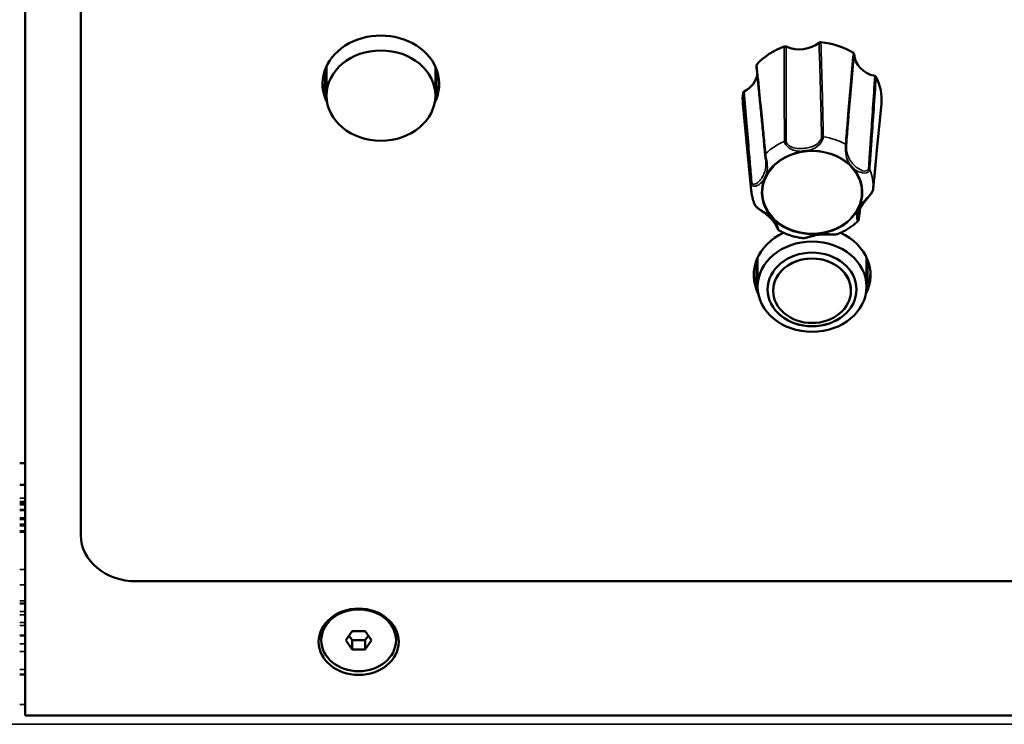
# Model space of a CAD drawing. Units: millimetres. Extents: x 0 to 4205, y 0 to 2970.
# Drawn here: x 860 to 949, y 2117 to 2180 of the extents above; entities that cross this region are included whole.
import ezdxf

# ---------------------------------------------------------------- set-up
doc = ezdxf.new("R2010")
doc.units = ezdxf.units.MM
doc.header["$LTSCALE"] = 5
doc.layers.add('Visible (ISO)', color=7, linetype='Continuous', lineweight=50)
doc.layers.add('Visible Narrow (ISO)', color=7, linetype='Continuous', lineweight=35)

msp = doc.modelspace()

# ---------------------------------------------------------------- linework, layer by layer
at = {"layer": 'Visible (ISO)'}
for p, q in [((860.623, 2480.968), (860.623, 2117.752)), ((865.623, 2467.873), (865.623, 2133.978)), ((887.623, 2175.928), (887.623, 2174)), ((887.723, 2176.163), (887.723, 2173.548)), ((897.523, 2176.163), (897.523, 2173.548)), ((897.623, 2174), (897.623, 2175.928)), ((925.942, 2164.996), (925.193, 2172.805)), ((937.228, 2168.367), (937.653, 2172.805)), ((926.423, 2158.725), (926.423, 2156.797)), ((926.523, 2158.961), (926.523, 2156.346)), ((936.323, 2158.961), (936.323, 2156.346)), ((936.423, 2156.797), (936.423, 2158.725)), ((927.923, 2155.982), (927.923, 2155.988)), ((934.923, 2155.982), (934.923, 2155.988)), ((860.623, 2140.463), (860.123, 2140.463)), ((860.123, 2138.511), (860.623, 2138.511)), ((860.123, 2136.823), (860.623, 2136.823)), ((860.123, 2135.504), (860.623, 2135.504)), ((860.123, 2134.887), (860.623, 2134.887)), ((860.623, 2134.854), (860.123, 2134.854)), ((860.123, 2134.342), (860.623, 2134.342)), ((870.623, 2129.833), (1430.623, 2129.833)), ((860.123, 2127.842), (860.623, 2127.842)), ((860.123, 2124.958), (860.623, 2124.958)), ((889.468, 2124.519), (890.046, 2125.348)), ((890.046, 2123.69), (889.468, 2124.519)), ((889.761, 2124.938), (890.046, 2124.529)), ((890.046, 2125.348), (891.201, 2125.348)), ((890.046, 2123.69), (890.046, 2124.529)), ((890.046, 2124.529), (891.201, 2124.529)), ((891.201, 2125.348), (891.778, 2124.519)), ((891.201, 2124.529), (891.486, 2124.938)), ((891.201, 2123.69), (891.201, 2124.529)), ((891.778, 2124.519), (891.201, 2123.69)), ((891.201, 2123.69), (890.046, 2123.69)), ((860.123, 2121.438), (860.623, 2121.438)), ((1440.623, 2117.752), (860.623, 2117.752))]:
    msp.add_line(p, q, dxfattribs=at)
for centre, major_axis, start_param, end_param in [((892.623, 2174.601), (-5.25, 0), 2.743777, 6.681001), ((931.423, 2173.216), (-6.25, 0), 5.123743, 5.632497), ((930.29, 2179.781), (2.5, 0), 4.215906, 5.493137), ((931.423, 2173.216), (-6.25, 0), 4.076546, 4.5853), ((937.715, 2177.312), (-2.5, 0), 0.027116, 1.304347), ((923.998, 2175.685), (2.5, 0), 5.263104, 6.185853), ((931.423, 2173.216), (6.25, 0), 6.20383, 6.679695), ((892.623, 2174.816), (-5.25, 0), 0.024735, 0.375657), ((892.623, 2174.811), (-5.25, 0), 0.024092, 0.37602), ((892.623, 2174.811), (-5.25, 0), 0.024092, 0.37602), ((892.623, 2176.354), (-5.75, 0), 0.432489, 0.55067), ((892.623, 2174.811), (5.25, 0), 5.907165, 6.259093), ((892.623, 2174.811), (5.25, 0), 5.907165, 6.259093), ((892.623, 2174.816), (5.25, 0), 5.907529, 6.258451), ((892.623, 2176.354), (-5.75, 0), 2.590922, 2.709103), ((931.423, 2173.216), (-6.25, 0), 6.170941, 6.36254), ((931.423, 2157.398), (-5.25, 0), 5.22189, 6.681001), ((931.423, 2157.398), (5.25, 0), 5.88537, 7.344481), ((931.423, 2155.988), (3.5, 0), 0, 3.141593), ((931.423, 2157.614), (-5.25, 0), 0.024735, 0.375657), ((931.423, 2157.608), (-5.25, 0), 0.024092, 0.37602), ((931.423, 2157.608), (-5.25, 0), 0.024092, 0.37602), ((931.423, 2157.608), (5.25, 0), 5.907165, 6.259093), ((931.423, 2157.608), (5.25, 0), 5.907165, 6.259093), ((931.423, 2157.614), (5.25, 0), 5.907529, 6.258451), ((931.423, 2159.151), (-5.75, 0), 0.432489, 0.55067), ((931.423, 2159.151), (-5.75, 0), 2.590922, 2.709103), ((931.423, 2156.101), (4, 0), 3.142513, 6.282265), ((870.623, 2133.978), (-5, 0), 0, 1.570796)]:
    msp.add_ellipse(centre, major_axis=major_axis, ratio=0.829038, start_param=start_param, end_param=end_param, dxfattribs=at)
for centre, major_axis in [((892.623, 2173.548), (-4.9, 0)), ((931.423, 2156.346), (4.9, 0)), ((931.423, 2156.095), (4, 0)), ((931.423, 2155.982), (3.5, 0)), ((890.623, 2124.385), (-3.6, 0)), ((890.623, 2124.519), (3.36, 0))]:
    msp.add_ellipse(centre, major_axis=major_axis, ratio=0.829038, dxfattribs=at)
for points, knots in [([(929.099, 2177.959), (929.076, 2177.969), (929.051, 2177.976), (929.008, 2177.979), (928.991, 2177.979), (928.957, 2177.975), (928.94, 2177.971), (928.924, 2177.965)], [0, 0, 0, 0, 0.00780672, 0.00780672, 0.0129885, 0.0129885, 0.01817109, 0.01817109, 0.01817109, 0.01817109]), ([(932.215, 2178.356), (932.19, 2178.358), (932.163, 2178.357), (932.122, 2178.347), (932.105, 2178.342), (932.076, 2178.328), (932.062, 2178.319), (932.049, 2178.309)], [0, 0, 0, 0, 0.00780532, 0.00780532, 0.01298782, 0.01298782, 0.01817105, 0.01817105, 0.01817105, 0.01817105]), ([(935.216, 2177.256), (935.215, 2177.278), (935.209, 2177.299), (935.192, 2177.332), (935.183, 2177.344), (935.161, 2177.366), (935.149, 2177.376), (935.135, 2177.385)], [0, 0, 0, 0, 0.00780672, 0.00780672, 0.0129885, 0.0129885, 0.01817109, 0.01817109, 0.01817109, 0.01817109]), ([(926.45, 2176.354), (926.434, 2176.337), (926.423, 2176.318), (926.412, 2176.283), (926.409, 2176.269), (926.409, 2176.25), (926.41, 2176.245), (926.41, 2176.24)], [0, 0, 0, 0, 0.00780532, 0.00780532, 0.01298782, 0.01298782, 0.01469644, 0.01469644, 0.01469644, 0.01469644]), ([(926.41, 2176.24), (926.464, 2175.707), (926.518, 2175.172), (926.625, 2174.103), (926.678, 2173.568), (926.784, 2172.498), (926.837, 2171.962), (926.942, 2170.89), (926.994, 2170.353), (927.099, 2169.279), (927.151, 2168.742), (927.203, 2168.205)], [0.020275, 0.020275, 0.020275, 0.020275, 0.301834, 0.301834, 0.583392, 0.583392, 0.864951, 0.864951, 1.14651, 1.14651, 1.428068, 1.428068, 1.428068, 1.428068]), ([(937.188, 2175.217), (937.178, 2175.237), (937.164, 2175.255), (937.133, 2175.28), (937.119, 2175.289), (937.089, 2175.303), (937.073, 2175.309), (937.057, 2175.313)], [0, 0, 0, 0, 0.00780532, 0.00780532, 0.01298782, 0.01298782, 0.01817105, 0.01817105, 0.01817105, 0.01817105]), ([(925.306, 2173.919), (925.284, 2173.907), (925.265, 2173.893), (925.239, 2173.864), (925.231, 2173.851), (925.219, 2173.824), (925.214, 2173.81), (925.212, 2173.796)], [0, 0, 0, 0, 0.00780672, 0.00780672, 0.0129885, 0.0129885, 0.01817109, 0.01817109, 0.01817109, 0.01817109]), ([(927.203, 2168.205), (927.205, 2168.184), (927.207, 2168.162), (927.212, 2168.113), (927.215, 2168.087), (927.222, 2168.032), (927.225, 2168.004), (927.232, 2167.944), (927.235, 2167.913), (927.242, 2167.851), (927.245, 2167.819), (927.248, 2167.787)], [0, 0, 0, 0, 0.01005905, 0.01005905, 0.02011811, 0.02011811, 0.03017716, 0.03017716, 0.04023621, 0.04023621, 0.05029527, 0.05029527, 0.05029527, 0.05029527]), ([(931.036, 2168.588), (931.031, 2168.588), (931.027, 2168.587), (930.978, 2168.58), (930.932, 2168.574), (930.856, 2168.564), (930.824, 2168.56), (930.763, 2168.553), (930.733, 2168.55), (930.664, 2168.542), (930.625, 2168.538), (930.569, 2168.532), (930.552, 2168.53), (930.532, 2168.528), (930.528, 2168.528), (930.523, 2168.527)], [-0.05039598, -0.05039598, -0.05039598, -0.05039598, -0.04908734, -0.04908734, -0.03532678, -0.03532678, -0.0258701, -0.0258701, -0.0168619, -0.0168619, -0.00493654, -0.00493654, 0, 0, 0.0013055, 0.0013055, 0.0013055, 0.0013055]), ([(936.913, 2165.108), (936.935, 2165.325), (936.956, 2165.543), (936.998, 2165.978), (937.019, 2166.195), (937.061, 2166.63), (937.082, 2166.847), (937.123, 2167.281), (937.144, 2167.499), (937.186, 2167.933), (937.207, 2168.15), (937.228, 2168.367)], [0, 0, 0, 0, 0.1215215, 0.1215215, 0.2430429, 0.2430429, 0.3645644, 0.3645644, 0.4860859, 0.4860859, 0.6076073, 0.6076073, 0.6076073, 0.6076073]), ([(935.157, 2166.987), (935.154, 2166.989), (935.151, 2166.992), (935.119, 2167.024), (935.09, 2167.054), (935.042, 2167.104), (935.022, 2167.124), (934.984, 2167.165), (934.965, 2167.184), (934.923, 2167.23), (934.898, 2167.256), (934.865, 2167.294), (934.855, 2167.305), (934.842, 2167.318), (934.84, 2167.321), (934.837, 2167.324)], [-0.05039598, -0.05039598, -0.05039598, -0.05039598, -0.04908734, -0.04908734, -0.03532679, -0.03532679, -0.02587011, -0.02587011, -0.0168619, -0.0168619, -0.0049365, -0.0049365, 0, 0, 0.0013055, 0.0013055, 0.0013055, 0.0013055]), ([(927.302, 2166.43), (927.301, 2166.427), (927.299, 2166.424), (927.292, 2166.407), (927.286, 2166.395), (927.266, 2166.351), (927.252, 2166.32), (927.226, 2166.266), (927.215, 2166.243), (927.192, 2166.195), (927.18, 2166.171), (927.15, 2166.112), (927.133, 2166.077), (927.113, 2166.039), (927.111, 2166.035), (927.109, 2166.032)], [-0.05026335, -0.05026335, -0.05026335, -0.05026335, -0.04896135, -0.04896135, -0.04406668, -0.04406668, -0.03216158, -0.03216158, -0.02316985, -0.02316985, -0.0137316, -0.0137316, 0, 0, 0.00130463, 0.00130463, 0.00130463, 0.00130463]), ([(925.942, 2164.996), (925.95, 2164.911), (925.961, 2164.826), (925.988, 2164.657), (926.004, 2164.572), (926.041, 2164.405), (926.063, 2164.322), (926.11, 2164.157), (926.137, 2164.075), (926.195, 2163.913), (926.226, 2163.833), (926.26, 2163.753)], [0.4608211, 0.4608211, 0.4608211, 0.4608211, 0.5128216, 0.5128216, 0.564822, 0.564822, 0.6168225, 0.6168225, 0.6688229, 0.6688229, 0.7208234, 0.7208234, 0.7208234, 0.7208234]), ([(935.585, 2162.708), (935.594, 2162.803), (935.613, 2162.911), (935.682, 2163.177), (935.741, 2163.335), (935.893, 2163.639), (935.987, 2163.786), (936.155, 2164.008), (936.216, 2164.083), (936.334, 2164.222), (936.389, 2164.285), (936.527, 2164.446), (936.614, 2164.546), (936.748, 2164.725), (936.8, 2164.801), (936.877, 2164.952), (936.906, 2165.026), (936.913, 2165.108)], [0.1103671, 0.1103671, 0.1103671, 0.1103671, 0.1560004, 0.1560004, 0.2203158, 0.2203158, 0.2846313, 0.2846313, 0.316789, 0.316789, 0.342446, 0.342446, 0.380079, 0.380079, 0.4071319, 0.4071319, 0.4319444, 0.4319444, 0.4319444, 0.4319444]), ([(926.26, 2163.753), (926.287, 2163.69), (926.325, 2163.634), (926.426, 2163.513), (926.493, 2163.451), (926.644, 2163.325), (926.728, 2163.264), (926.92, 2163.128), (927.027, 2163.055), (927.291, 2162.868), (927.439, 2162.754), (927.651, 2162.559), (927.726, 2162.482), (927.866, 2162.322), (927.93, 2162.24), (928.048, 2162.071), (928.101, 2161.986), (928.187, 2161.834), (928.221, 2161.767), (928.288, 2161.628), (928.31, 2161.57), (928.343, 2161.507), (928.348, 2161.498), (928.361, 2161.479), (928.365, 2161.473), (928.378, 2161.456), (928.388, 2161.445), (928.414, 2161.425), (928.422, 2161.42), (928.432, 2161.414)], [0.0133376, 0.0133376, 0.0133376, 0.0133376, 0.0335487, 0.0335487, 0.0599691, 0.0599691, 0.0897333, 0.0897333, 0.1287824, 0.1287824, 0.1914015, 0.1914015, 0.2295264, 0.2295264, 0.2676513, 0.2676513, 0.3057762, 0.3057762, 0.3379399, 0.3379399, 0.3802778, 0.3802778, 0.3874322, 0.3874322, 0.3901407, 0.3901407, 0.3934352, 0.3934352, 0.3945867, 0.3945867, 0.3945867, 0.3945867]), ([(935.544, 2163.227), (935.546, 2163.23), (935.547, 2163.234), (935.554, 2163.25), (935.56, 2163.262), (935.58, 2163.306), (935.594, 2163.337), (935.62, 2163.391), (935.631, 2163.414), (935.654, 2163.462), (935.666, 2163.486), (935.696, 2163.545), (935.714, 2163.581), (935.734, 2163.619), (935.735, 2163.622), (935.737, 2163.625)], [-0.05026334, -0.05026334, -0.05026334, -0.05026334, -0.04896134, -0.04896134, -0.04406695, -0.04406695, -0.03216177, -0.03216177, -0.02316998, -0.02316998, -0.01373168, -0.01373168, 0, 0, 0.00130464, 0.00130464, 0.00130464, 0.00130464]), ([(927.69, 2162.671), (927.692, 2162.668), (927.695, 2162.665), (927.727, 2162.633), (927.756, 2162.604), (927.804, 2162.553), (927.824, 2162.533), (927.862, 2162.493), (927.881, 2162.473), (927.924, 2162.427), (927.948, 2162.401), (927.982, 2162.364), (927.992, 2162.353), (928.004, 2162.339), (928.007, 2162.336), (928.009, 2162.333)], [-0.05039598, -0.05039598, -0.05039598, -0.05039598, -0.04908734, -0.04908734, -0.03532679, -0.03532679, -0.0258701, -0.0258701, -0.0168619, -0.0168619, -0.00493651, -0.00493651, 0, 0, 0.0013055, 0.0013055, 0.0013055, 0.0013055]), ([(933.774, 2161.108), (933.908, 2161.163), (934.04, 2161.222), (934.299, 2161.35), (934.425, 2161.418), (934.672, 2161.564), (934.792, 2161.642), (935.025, 2161.806), (935.138, 2161.892), (935.356, 2162.072), (935.46, 2162.167), (935.561, 2162.265)], [2.4067282, 2.4067282, 2.4067282, 2.4067282, 2.4896773, 2.4896773, 2.5726264, 2.5726264, 2.6555755, 2.6555755, 2.7385246, 2.7385246, 2.8214736, 2.8214736, 2.8214736, 2.8214736]), ([(935.643, 2162.482), (935.642, 2162.469), (935.641, 2162.457), (935.637, 2162.432), (935.635, 2162.42), (935.63, 2162.395), (935.627, 2162.383), (935.618, 2162.357), (935.613, 2162.343), (935.596, 2162.309), (935.585, 2162.289), (935.561, 2162.265)], [0, 0, 0, 0, 0.00576255, 0.00576255, 0.01152511, 0.01152511, 0.01728766, 0.01728766, 0.02305022, 0.02305022, 0.02881277, 0.02881277, 0.02881277, 0.02881277]), ([(928.432, 2161.414), (928.56, 2161.343), (928.692, 2161.276), (928.96, 2161.153), (929.096, 2161.097), (929.375, 2160.993), (929.516, 2160.947), (929.802, 2160.864), (929.947, 2160.827), (930.24, 2160.765), (930.387, 2160.739), (930.536, 2160.718)], [1.3617949, 1.3617949, 1.3617949, 1.3617949, 1.446463, 1.446463, 1.5311311, 1.5311311, 1.6157992, 1.6157992, 1.7004673, 1.7004673, 1.7851354, 1.7851354, 1.7851354, 1.7851354]), ([(930.536, 2160.718), (930.602, 2160.709), (930.664, 2160.713), (930.841, 2160.737), (930.958, 2160.769), (931.241, 2160.847), (931.405, 2160.895), (931.788, 2160.987), (932.004, 2161.024), (932.335, 2161.052), (932.446, 2161.057), (932.671, 2161.06), (932.784, 2161.058), (933.012, 2161.052), (933.125, 2161.047), (933.316, 2161.045), (933.392, 2161.045), (933.572, 2161.056), (933.674, 2161.068), (933.774, 2161.108)], [0.0440179, 0.0440179, 0.0440179, 0.0440179, 0.0657686, 0.0657686, 0.1066171, 0.1066171, 0.1608848, 0.1608848, 0.2304262, 0.2304262, 0.2651969, 0.2651969, 0.2999676, 0.2999676, 0.3347383, 0.3347383, 0.3583835, 0.3583835, 0.3917248, 0.3917248, 0.3917248, 0.3917248]), ([(931.811, 2161.069), (931.815, 2161.07), (931.819, 2161.07), (931.84, 2161.073), (931.856, 2161.075), (931.911, 2161.083), (931.951, 2161.088), (932.02, 2161.096), (932.05, 2161.1), (932.111, 2161.107), (932.142, 2161.111), (932.219, 2161.119), (932.265, 2161.124), (932.314, 2161.129), (932.319, 2161.129), (932.323, 2161.13)], [-0.05026293, -0.05026293, -0.05026293, -0.05026293, -0.04896092, -0.04896092, -0.04403986, -0.04403986, -0.03214286, -0.03214286, -0.02315684, -0.02315684, -0.01372416, -0.01372416, 0, 0, 0.00130529, 0.00130529, 0.00130529, 0.00130529])]:
    msp.add_open_spline(points, degree=3, knots=knots, dxfattribs=at)
msp.add_open_spline([(935.724, 2163.278), (935.697, 2163.013), (935.67, 2162.747), (935.643, 2162.482)], degree=3, dxfattribs=at)
at = {"layer": 'Visible Narrow (ISO)'}
for p, q in [((860.123, 2138.477), (860.623, 2138.477)), ((860.623, 2137.303), (860.123, 2137.303)), ((860.123, 2137.025), (860.623, 2137.025)), ((860.623, 2136.867), (860.123, 2136.867)), ((860.123, 2136.711), (860.623, 2136.711)), ((860.123, 2136.296), (860.623, 2136.296)), ((860.623, 2136.197), (860.123, 2136.197)), ((860.623, 2135.549), (860.123, 2135.549)), ((860.123, 2135.393), (860.623, 2135.393)), ((860.123, 2134.978), (860.623, 2134.978)), ((860.123, 2134.886), (860.623, 2134.886)), ((860.123, 2134.82), (860.623, 2134.82)), ((860.123, 2134.257), (860.623, 2134.257)), ((860.623, 2130.902), (860.123, 2130.902)), ((860.123, 2129.513), (860.623, 2129.513)), ((860.623, 2128.063), (860.123, 2128.063)), ((860.623, 2127.105), (860.123, 2127.105)), ((860.123, 2126.827), (860.623, 2126.827)), ((860.623, 2126.122), (860.123, 2126.122)), ((860.123, 2125.845), (860.623, 2125.845)), ((860.123, 2124.924), (860.623, 2124.924)), ((860.623, 2124.197), (860.123, 2124.197)), ((860.123, 2123.503), (860.623, 2123.503)), ((860.623, 2121.879), (860.123, 2121.879)), ((860.123, 2118.736), (860.623, 2118.736)), ((1441.123, 2116.96), (390.123, 2116.96))]:
    msp.add_line(p, q, dxfattribs=at)
for centre, major_axis, ratio, start_param, end_param in [((932.401, 2169.681), (-0.2, -0.004), 0.795969, 4.510759, 5.356554), ((931.423, 2165.357), (-5.499, 0), 0.829038, 4.135017, 4.526829), ((931.423, 2165.357), (-5.499, 0), 0.829038, 5.182215, 5.574026), ((929.024, 2169.28), (-0.2, -0.001), 0.795293, 4.330489, 5.176285), ((934.315, 2169.044), (0.199, -0.016), 0.809545, 0.214278, 1.060074), ((927.402, 2168.224), (-0.199, -0.019), 0.817817, 5.495413, 6.283185), ((931.423, 2164.829), (-4.551, 0), 0.829038, 4.911436, 5.844805), ((931.423, 2164.829), (-4.551, 0), 0.829038, 3.864238, 4.797607), ((931.423, 2164.829), (4.551, 0), 0.829038, 5.958633, 6.892002), ((936.422, 2166.82), (-0.199, 0.014), 0.805795, 3.539463, 4.385259), ((931.423, 2165.357), (5.499, 0), 0.829038, 6.229412, 6.621224), ((931.423, 2165.357), (-5.499, 0), 0.829038, 6.229412, 6.36254), ((926.132, 2165.599), (-0.199, -0.018), 0.813391, 5.309354, 6.15515), ((931.423, 2164.829), (-4.551, 0), 0.829038, 5.958633, 6.892002), ((936.714, 2165.127), (0.199, -0.019), 0.841894, 0, 0.026414), ((931.423, 2164.829), (4.551, 0), 0.829038, 4.911436, 5.844805), ((931.423, 2164.829), (4.551, 0), 0.829038, 3.864238, 4.797607), ((935.445, 2162.503), (0.199, -0.02), 0.837468, 0, 0.22167)]:
    msp.add_ellipse(centre, major_axis=major_axis, ratio=ratio, start_param=start_param, end_param=end_param, dxfattribs=at)
msp.add_ellipse((931.423, 2164.839), major_axis=(-4.459, 0), ratio=0.829038, dxfattribs=at)
for points, knots in [([(928.924, 2177.965), (928.921, 2176.98), (928.919, 2175.995), (928.919, 2174.086), (928.92, 2173.162), (928.924, 2171.66), (928.926, 2171.082), (928.93, 2170.144), (928.932, 2169.783), (928.934, 2169.422)], [-1.407737, -1.407737, -1.407737, -1.407737, -0.921104, -0.921104, -0.464122, -0.464122, -0.178509, -0.178509, 0, 0, 0, 0]), ([(929.098, 2169.428), (929.096, 2169.789), (929.095, 2170.149), (929.092, 2171.086), (929.09, 2171.663), (929.088, 2173.163), (929.088, 2174.086), (929.091, 2175.992), (929.094, 2176.976), (929.099, 2177.959)], [0, 0, 0, 0, 0.178509, 0.178509, 0.464122, 0.464122, 0.921104, 0.921104, 1.407716, 1.407716, 1.407716, 1.407716]), ([(932.049, 2178.309), (932.081, 2177.33), (932.11, 2176.351), (932.163, 2174.451), (932.188, 2173.531), (932.226, 2172.035), (932.24, 2171.46), (932.262, 2170.525), (932.27, 2170.165), (932.278, 2169.806)], [0.020352, 0.020352, 0.020352, 0.020352, 0.506964, 0.506964, 0.963946, 0.963946, 1.24956, 1.24956, 1.428068, 1.428068, 1.428068, 1.428068]), ([(932.438, 2169.838), (932.43, 2170.198), (932.422, 2170.558), (932.4, 2171.494), (932.387, 2172.071), (932.35, 2173.569), (932.326, 2174.49), (932.274, 2176.393), (932.245, 2177.374), (932.215, 2178.356)], [-1.428068, -1.428068, -1.428068, -1.428068, -1.24956, -1.24956, -0.963946, -0.963946, -0.506964, -0.506964, -0.020331, -0.020331, -0.020331, -0.020331]), ([(935.135, 2177.385), (935.05, 2176.442), (934.966, 2175.498), (934.806, 2173.666), (934.729, 2172.777), (934.606, 2171.333), (934.559, 2170.777), (934.483, 2169.873), (934.453, 2169.525), (934.424, 2169.177)], [-1.407737, -1.407737, -1.407737, -1.407737, -0.921104, -0.921104, -0.464122, -0.464122, -0.178509, -0.178509, 0, 0, 0, 0]), ([(934.513, 2169.062), (934.542, 2169.41), (934.571, 2169.757), (934.646, 2170.66), (934.693, 2171.215), (934.815, 2172.657), (934.891, 2173.544), (935.049, 2175.373), (935.132, 2176.315), (935.216, 2177.256)], [0, 0, 0, 0, 0.178509, 0.178509, 0.464122, 0.464122, 0.921104, 0.921104, 1.407716, 1.407716, 1.407716, 1.407716]), ([(927.25, 2168.326), (927.217, 2168.666), (927.184, 2169.007), (927.097, 2169.891), (927.043, 2170.435), (926.904, 2171.849), (926.817, 2172.718), (926.637, 2174.51), (926.544, 2175.433), (926.45, 2176.354)], [-1.428068, -1.428068, -1.428068, -1.428068, -1.24956, -1.24956, -0.963946, -0.963946, -0.506964, -0.506964, -0.020331, -0.020331, -0.020331, -0.020331]), ([(937.057, 2175.313), (936.995, 2174.348), (936.933, 2173.385), (936.81, 2171.519), (936.749, 2170.616), (936.649, 2169.15), (936.61, 2168.586), (936.547, 2167.671), (936.522, 2167.319), (936.497, 2166.968)], [0.020352, 0.020352, 0.020352, 0.020352, 0.506964, 0.506964, 0.963946, 0.963946, 1.24956, 1.24956, 1.428068, 1.428068, 1.428068, 1.428068]), ([(936.611, 2166.869), (936.636, 2167.221), (936.661, 2167.573), (936.726, 2168.488), (936.766, 2169.052), (936.869, 2170.518), (936.932, 2171.421), (937.059, 2173.288), (937.124, 2174.252), (937.188, 2175.217)], [-1.428068, -1.428068, -1.428068, -1.428068, -1.24956, -1.24956, -0.963946, -0.963946, -0.506964, -0.506964, -0.020331, -0.020331, -0.020331, -0.020331]), ([(925.212, 2173.796), (925.294, 2172.849), (925.376, 2171.902), (925.536, 2170.07), (925.614, 2169.183), (925.741, 2167.744), (925.79, 2167.191), (925.871, 2166.293), (925.902, 2165.947), (925.933, 2165.602)], [-1.407737, -1.407737, -1.407737, -1.407737, -0.921104, -0.921104, -0.464122, -0.464122, -0.178509, -0.178509, 0, 0, 0, 0]), ([(926.008, 2165.723), (925.978, 2166.068), (925.947, 2166.414), (925.869, 2167.312), (925.821, 2167.865), (925.697, 2169.304), (925.621, 2170.191), (925.465, 2172.024), (925.385, 2172.971), (925.306, 2173.919)], [0, 0, 0, 0, 0.178509, 0.178509, 0.464122, 0.464122, 0.921104, 0.921104, 1.407716, 1.407716, 1.407716, 1.407716]), ([(932.278, 2169.806), (932.282, 2169.653), (932.152, 2169.429), (931.768, 2169.091), (931.512, 2168.979), (931.089, 2168.861), (930.923, 2168.831), (930.67, 2168.801), (930.585, 2168.794), (930.365, 2168.783), (930.229, 2168.784), (929.876, 2168.817), (929.656, 2168.867), (929.259, 2169.082), (929.098, 2169.273), (929.098, 2169.428)], [0, 0, 0, 0, 0.0755881, 0.0755881, 0.1619745, 0.1619745, 0.215966, 0.215966, 0.2429618, 0.2429618, 0.286155, 0.286155, 0.3552641, 0.3552641, 0.431932, 0.431932, 0.431932, 0.431932]), ([(931.036, 2168.588), (931.128, 2168.608), (931.219, 2168.633), (931.587, 2168.757), (931.864, 2168.909), (932.291, 2169.356), (932.44, 2169.647), (932.438, 2169.838)], [-0.1901958, -0.1901958, -0.1901958, -0.1901958, -0.1619745, -0.1619745, -0.0755881, -0.0755881, 0, 0, 0, 0]), ([(928.934, 2169.422), (928.936, 2169.229), (929.129, 2168.975), (929.586, 2168.675), (929.832, 2168.595), (930.219, 2168.533), (930.366, 2168.524), (930.515, 2168.527), (930.519, 2168.527), (930.523, 2168.527)], [-0.431932, -0.431932, -0.431932, -0.431932, -0.3552641, -0.3552641, -0.286155, -0.286155, -0.2429618, -0.2429618, -0.2417872, -0.2417872, -0.2417872, -0.2417872]), ([(934.424, 2169.177), (934.41, 2168.989), (934.407, 2168.645), (934.478, 2168.092), (934.542, 2167.864), (934.688, 2167.547), (934.754, 2167.436), (934.833, 2167.33), (934.835, 2167.327), (934.837, 2167.324)], [-0.4319321, -0.4319321, -0.4319321, -0.4319321, -0.3552641, -0.3552641, -0.286155, -0.286155, -0.2429618, -0.2429618, -0.2417873, -0.2417873, -0.2417873, -0.2417873]), ([(936.497, 2166.968), (936.487, 2166.819), (936.32, 2166.737), (935.915, 2166.776), (935.683, 2166.897), (935.359, 2167.138), (935.244, 2167.242), (935.086, 2167.408), (935.036, 2167.465), (934.914, 2167.619), (934.845, 2167.718), (934.688, 2167.994), (934.612, 2168.186), (934.513, 2168.639), (934.501, 2168.913), (934.513, 2169.062)], [0, 0, 0, 0, 0.0755881, 0.0755881, 0.1619745, 0.1619745, 0.215966, 0.215966, 0.2429618, 0.2429618, 0.286155, 0.286155, 0.3552641, 0.3552641, 0.4319321, 0.4319321, 0.4319321, 0.4319321]), ([(927.302, 2166.43), (927.328, 2166.507), (927.348, 2166.585), (927.412, 2166.915), (927.409, 2167.198), (927.332, 2167.813), (927.267, 2168.145), (927.25, 2168.326)], [-0.1902168, -0.1902168, -0.1902168, -0.1902168, -0.1619791, -0.1619791, -0.0755902, -0.0755902, 0, 0, 0, 0]), ([(937.228, 2168.367), (937.203, 2168.111), (937.179, 2167.855), (937.105, 2167.09), (937.056, 2166.58), (936.976, 2165.75), (936.945, 2165.431), (936.914, 2165.112)], [-0.6076073, -0.6076073, -0.6076073, -0.6076073, -0.4641222, -0.4641222, -0.1785085, -0.1785085, 0, 0, 0, 0]), ([(927.248, 2167.788), (927.256, 2167.707), (927.262, 2167.624), (927.276, 2167.271), (927.251, 2167.024), (927.153, 2166.658), (927.102, 2166.523), (927.007, 2166.327), (926.973, 2166.263), (926.875, 2166.1), (926.807, 2166.003), (926.611, 2165.773), (926.467, 2165.65), (926.171, 2165.532), (926.021, 2165.575), (926.008, 2165.723)], [0.0502953, 0.0502953, 0.0502953, 0.0502953, 0.0755902, 0.0755902, 0.1619791, 0.1619791, 0.2159721, 0.2159721, 0.2429686, 0.2429686, 0.286163, 0.286163, 0.3552741, 0.3552741, 0.4319442, 0.4319442, 0.4319442, 0.4319442]), ([(935.157, 2166.987), (935.223, 2166.931), (935.293, 2166.878), (935.598, 2166.681), (935.878, 2166.566), (936.383, 2166.567), (936.597, 2166.684), (936.611, 2166.869)], [-0.1901958, -0.1901958, -0.1901958, -0.1901958, -0.1619745, -0.1619745, -0.0755881, -0.0755881, 0, 0, 0, 0]), ([(925.933, 2165.602), (925.949, 2165.418), (926.146, 2165.351), (926.531, 2165.454), (926.715, 2165.58), (926.954, 2165.817), (927.035, 2165.918), (927.106, 2166.026), (927.108, 2166.029), (927.109, 2166.032)], [-0.4319442, -0.4319442, -0.4319442, -0.4319442, -0.3552741, -0.3552741, -0.286163, -0.286163, -0.2429686, -0.2429686, -0.241847, -0.241847, -0.241847, -0.241847]), ([(936.914, 2165.112), (936.897, 2164.94), (936.7, 2164.689), (936.315, 2164.289), (936.132, 2164.116), (935.892, 2163.845), (935.811, 2163.741), (935.74, 2163.631), (935.739, 2163.628), (935.737, 2163.625)], [-0.4319444, -0.4319444, -0.4319444, -0.4319444, -0.3552743, -0.3552743, -0.2861632, -0.2861632, -0.2429687, -0.2429687, -0.2418475, -0.2418475, -0.2418475, -0.2418475]), ([(927.69, 2162.671), (927.623, 2162.728), (927.553, 2162.782), (927.248, 2162.997), (926.968, 2163.145), (926.505, 2163.453), (926.326, 2163.61), (926.261, 2163.755)], [-0.1901958, -0.1901958, -0.1901958, -0.1901958, -0.1619745, -0.1619745, -0.0755881, -0.0755881, -0.0133376, -0.0133376, -0.0133376, -0.0133376]), ([(935.544, 2163.227), (935.518, 2163.152), (935.498, 2163.075), (935.435, 2162.763), (935.438, 2162.512), (935.501, 2162.284), (935.534, 2162.247), (935.56, 2162.271)], [-0.1902169, -0.1902169, -0.1902169, -0.1902169, -0.1619792, -0.1619792, -0.0755903, -0.0755903, -0.0288128, -0.0288128, -0.0288128, -0.0288128]), ([(935.642, 2162.519), (935.628, 2162.382), (935.591, 2162.398), (935.577, 2162.564), (935.578, 2162.63), (935.585, 2162.706)], [0, 0, 0, 0, 0.0755903, 0.0755903, 0.1103671, 0.1103671, 0.1103671, 0.1103671]), ([(928.432, 2161.42), (928.43, 2161.421), (928.421, 2161.461), (928.368, 2161.651), (928.305, 2161.833), (928.158, 2162.115), (928.092, 2162.223), (928.014, 2162.328), (928.011, 2162.33), (928.009, 2162.333)], [-0.3945867, -0.3945867, -0.3945867, -0.3945867, -0.3552641, -0.3552641, -0.286155, -0.286155, -0.2429618, -0.2429618, -0.2417873, -0.2417873, -0.2417873, -0.2417873]), ([(931.811, 2161.069), (931.759, 2161.059), (931.708, 2161.047), (931.298, 2160.942), (930.925, 2160.764), (930.613, 2160.715), (930.572, 2160.714), (930.537, 2160.72)], [-0.190139, -0.190139, -0.190139, -0.190139, -0.1743805, -0.1743805, -0.0628749, -0.0628749, -0.0440179, -0.0440179, -0.0440179, -0.0440179]), ([(933.774, 2161.108), (933.76, 2161.103), (933.745, 2161.098), (933.62, 2161.063), (933.474, 2161.063), (933.078, 2161.088), (932.82, 2161.121), (932.487, 2161.132), (932.405, 2161.133), (932.323, 2161.13)], [-0.3917248, -0.3917248, -0.3917248, -0.3917248, -0.3852126, -0.3852126, -0.3392092, -0.3392092, -0.266129, -0.266129, -0.2417353, -0.2417353, -0.2417353, -0.2417353])]:
    msp.add_open_spline(points, degree=3, knots=knots, dxfattribs=at)
msp.add_open_spline([(935.717, 2163.259), (935.692, 2163.012), (935.667, 2162.766), (935.642, 2162.519)], degree=3, dxfattribs=at)

doc.saveas('drawing.dxf')
